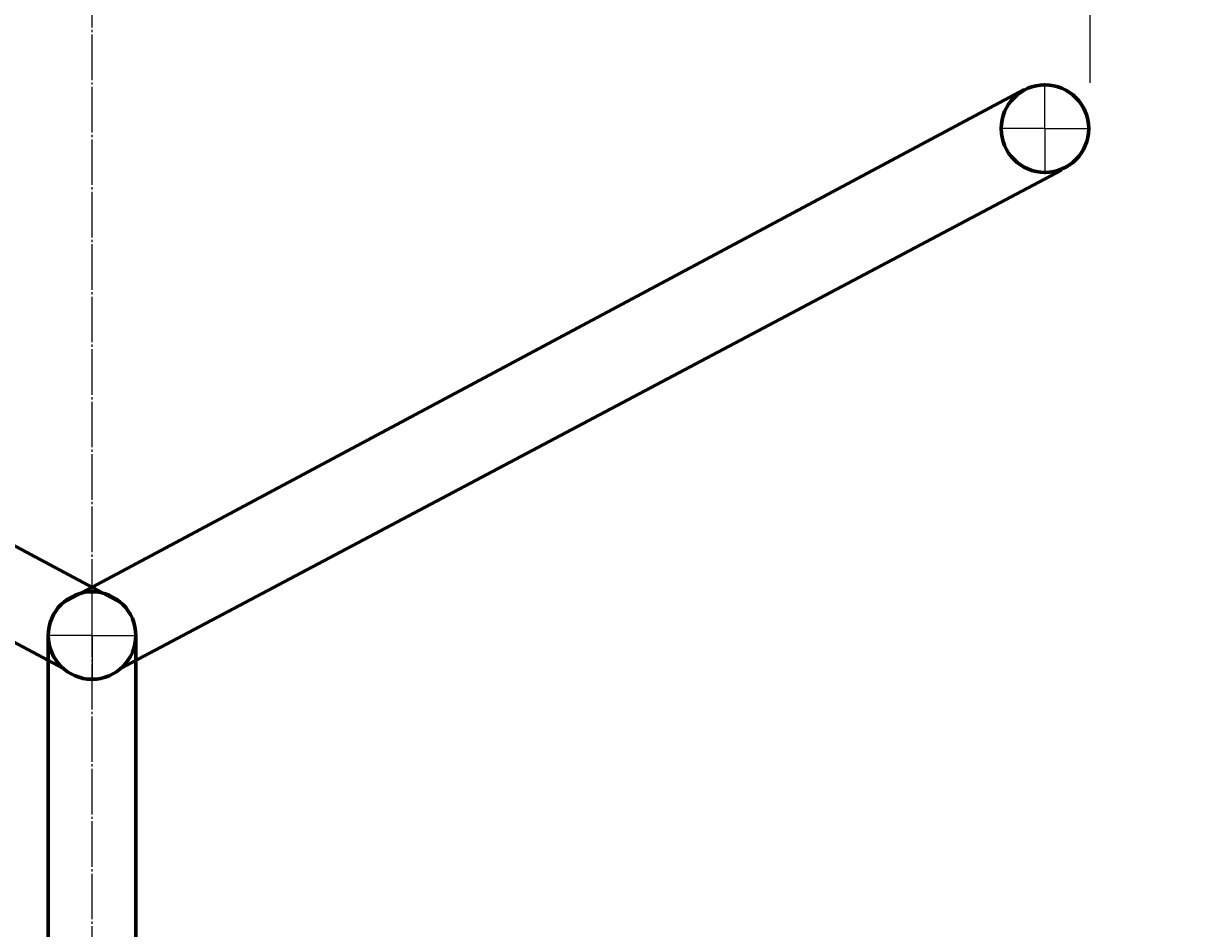
# Model space of a CAD drawing. Units: millimetres. Extents: x -1849 to 5741, y -2315 to 2862.
# Drawn here: x 2041 to 2813, y 509 to 1099 of the extents above; entities that cross this region are included whole.
import ezdxf

# ---------------------------------------------------------------- set-up
doc = ezdxf.new("R2010")
doc.units = ezdxf.units.MM
for name, pattern in [('K5LT_AXLED', [34.168293, 29.668293, -1.5, 1.5, -1.5]), ('K5LT_BASIC', [0]), ('K5LT_THIN', [0])]:
    doc.linetypes.add(name, pattern=pattern)
doc.layers.add('Системный слой', color=7, linetype='Continuous')
doc.styles.add('KDIMTEXTSTYLE', font='GOST_AU.SHX', dxfattribs={"width": 0.96, "oblique": 15, "height": 5})
doc.dimstyles.new('KDIMSTYLE (1.00)', dxfattribs={"dimtxt": 5, "dimasz": 1, "dimexe": 2, "dimexo": 0, "dimgap": 1, "dimtad": 1, "dimtxsty": 'KDIMTEXTSTYLE', "dimsah": 1, "dimcen": 0, "dimdle": 1, "dimadec": 0, "dimazin": 0, "dimtfac": 0.667, "dimtmove": 0, "dimatfit": 3, "dimfxl": 1, "dimtvp": 1, "dimtolj": 1, "dimtzin": 0, "dimarcsym": 0})

# ---------------------------------------------------------------- blocks, each defined once
blk = doc.blocks.new('U1')
at = {"layer": 'Системный слой', "color": 30, "linetype": 'K5LT_AXLED', "lineweight": 18, "true_color": 0xff8000}
for q in [(2085.61, 730.5), (2055.11, 700), (2085.61, 669.5), (2116.11, 700)]:
    blk.add_line((2085.61, 700), q, dxfattribs=at)
blk = doc.blocks.new('U9')
at = {"layer": 'Системный слой', "color": 30, "linetype": 'K5LT_AXLED', "lineweight": 18, "true_color": 0xff8000}
for q in [(1464.99, 1060.68), (1434.49, 1030.18), (1464.99, 999.68), (1495.49, 1030.18)]:
    blk.add_line((1464.99, 1030.18), q, dxfattribs=at)
blk = doc.blocks.new('U8')
at = {"layer": 'Системный слой', "color": 150, "linetype": 'K5LT_BASIC', "lineweight": 60, "true_color": 0x0080ff}
for p, q in [((1478.48, 1055.63), (2104.59, 721.26)), ((2066.63, 678.74), (1454.29, 1003.15))]:
    blk.add_line(p, q, dxfattribs=at)
blk.add_circle((1464.99, 1030.18), 28.5, dxfattribs=at)
at = {"layer": 'Системный слой'}
blk.add_blockref('U9', (0, 0), dxfattribs=at)
blk = doc.blocks.new('U11')
at = {"layer": 'Системный слой', "color": 30, "linetype": 'K5LT_AXLED', "lineweight": 18, "true_color": 0xff8000}
for q in [(2706.22, 1060.68), (2675.72, 1030.18), (2706.22, 999.68), (2736.72, 1030.18)]:
    blk.add_line((2706.22, 1030.18), q, dxfattribs=at)
blk = doc.blocks.new('U10')
at = {"layer": 'Системный слой', "color": 150, "linetype": 'K5LT_BASIC', "lineweight": 60, "true_color": 0x0080ff}
for p, q in [((2692.74, 1055.63), (2066.63, 721.26)), ((2104.59, 678.74), (2716.93, 1003.15))]:
    blk.add_line(p, q, dxfattribs=at)
blk.add_circle((2706.22, 1030.18), 28.5, dxfattribs=at)
at = {"layer": 'Системный слой'}
blk.add_blockref('U11', (0, 0), dxfattribs=at)
blk = doc.blocks.new('U13')
at = {"layer": 'Системный слой', "color": 30, "linetype": 'K5LT_AXLED', "lineweight": 18, "true_color": 0xff8000}
for q in [(2706.22, 1060.68), (2675.72, 1030.18), (2706.22, 999.68), (2736.72, 1030.18)]:
    blk.add_line((2706.22, 1030.18), q, dxfattribs=at)
blk = doc.blocks.new('U12')
at = {"layer": 'Системный слой', "color": 150, "linetype": 'K5LT_BASIC', "lineweight": 60, "true_color": 0x0080ff}
for p, q in [((2692.74, 1055.63), (2066.63, 721.26)), ((2104.59, 678.74), (2716.93, 1003.15))]:
    blk.add_line(p, q, dxfattribs=at)
blk.add_circle((2706.22, 1030.18), 28.5, dxfattribs=at)
at = {"layer": 'Системный слой'}
blk.add_blockref('U13', (0, 0), dxfattribs=at)
blk = doc.blocks.new('KDIMARROW_01')
at = {"layer": 'Системный слой'}
blk.add_hatch(color=0, dxfattribs=at).paths.add_polyline_path([(-5, -0.66), (0, 0), (-5, 0.66), (-4.5, 0)])
at = {"layer": 'Системный слой', "color": 0, "linetype": 'K5LT_THIN', "lineweight": 18}
for p, q in [((-4.5, 0), (-5, 0.66)), ((-5, 0.66), (0, 0)), ((0, 0), (-5, -0.66)), ((-5, -0.66), (-4.5, 0)), ((0, 0), (-1, 0))]:
    blk.add_line(p, q, dxfattribs=at)

msp = doc.modelspace()

# ---------------------------------------------------------------- linework, layer by layer
at = {"layer": 'Системный слой', "color": 30, "linetype": 'K5LT_AXLED', "lineweight": 18, "true_color": 0xff8000}
msp.add_line((2085.609, -2150), (2085.609, 2470), dxfattribs=at)
at = {"layer": 'Системный слой', "color": 150, "linetype": 'K5LT_BASIC', "lineweight": 60, "true_color": 0x0080ff}
for p, q in [((2057.109, -380), (2057.109, 700)), ((2114.109, 700), (2114.109, -380))]:
    msp.add_line(p, q, dxfattribs=at)
msp.add_circle((2085.609, 700), 28.5, dxfattribs=at)

# ---------------------------------------------------------------- block references
at = {"layer": 'Системный слой'}
for name in ['U8', 'U10', 'U12', 'U1']:
    msp.add_blockref(name, (0, 0), dxfattribs=at)

# ---------------------------------------------------------------- dimensions: what is measured, and where the dimension line sits
at = {"layer": 'Системный слой', "color": 7}
for base, p1, p2, location in [((5740.609, 2746.931), (-1569.391, 182.197), (5740.609, 156.456), (2085.609, 2746.931)), ((1435.609, 1583.513), (2735.609, 1060), (1435.609, 1060), (2085.609, 1583.513))]:
    msp.add_linear_dim(base=base, p1=p1, p2=p2, location=location, dimstyle='KDIMSTYLE (1.00)', override={"dimexo": 0, "dimpost": '\\H80.0;\\W0.965;\\Q15;<>', "dimblk1": 'KDIMARROW_01', "dimblk2": 'KDIMARROW_01', "dimse1": 0, "dimse2": 0, "dimclrt": 7, "dimtolj": 1}, dxfattribs=at).render()

doc.saveas('drawing.dxf')
